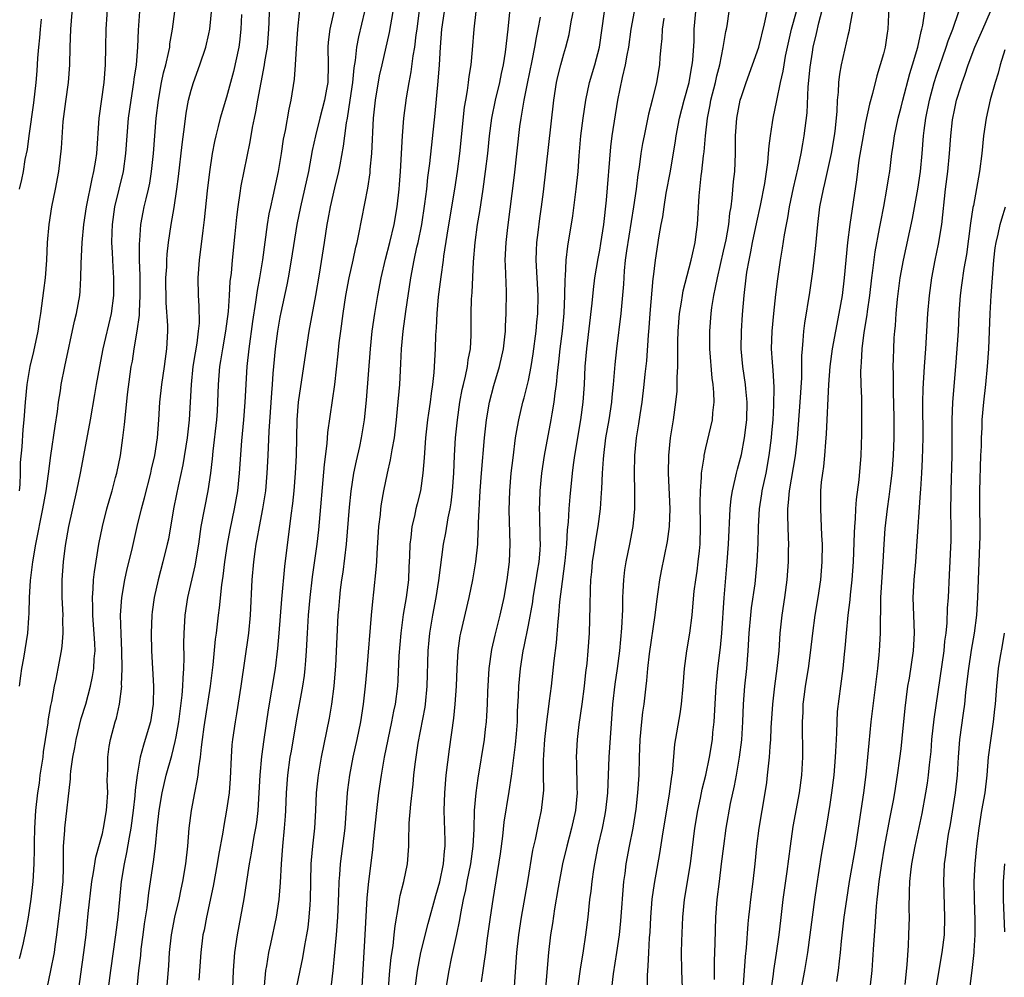
# Model space of a CAD drawing. Units: inches. Extents: x 2514000 to 2517000, y 1557000 to 1560000.
# Drawn here: x 2515122 to 2515233, y 1557308 to 1557416 of the extents above; entities that cross this region are included whole.
import ezdxf

# ---------------------------------------------------------------- set-up
doc = ezdxf.new("R2010")
doc.units = ezdxf.units.IN
doc.header["$MEASUREMENT"] = 0
doc.layers.add('LD25141557_2ft', color=33, linetype='Continuous')

msp = doc.modelspace()

# ---------------------------------------------------------------- linework, layer by layer
at = {"layer": 'LD25141557_2ft'}
for points, elevation in [([(2515153.36, 1557418.64), (2515153, 1557415), (2515152.83, 1557412.83), (2515152.74, 1557411), (2515152.63, 1557409.37), (2515152.24, 1557407), (2515152, 1557406), (2515151.59, 1557403.59), (2515151.39, 1557402.61), (2515151.15, 1557401), (2515150.8, 1557399), (2515150.2, 1557396.2), (2515149.93, 1557395), (2515149.77, 1557394.23), (2515149.58, 1557393), (2515149.03, 1557389.03), (2515148.69, 1557387), (2515148.43, 1557385.57), (2515148.26, 1557384.26), (2515147.92, 1557382.08), (2515147.49, 1557379), (2515147.28, 1557377), (2515147.07, 1557373), (2515146.89, 1557371), (2515146.66, 1557368.66), (2515146.42, 1557365), (2515146.21, 1557363), (2515145.86, 1557361), (2515145.37, 1557358.63), (2515145.06, 1557357), (2515144.77, 1557355), (2515144.59, 1557353.41), (2515144.43, 1557352.43), (2515144.17, 1557349.83), (2515144.05, 1557349), (2515143.81, 1557347), (2515143.71, 1557346.29), (2515143.43, 1557343.43), (2515143.14, 1557341), (2515142.45, 1557336.45), (2515142.26, 1557335), (2515142.13, 1557334.13), (2515142.03, 1557333), (2515141.82, 1557331.82), (2515141.74, 1557331), (2515141.66, 1557330.34), (2515141.37, 1557329), (2515141, 1557327), (2515140.76, 1557325), (2515140.6, 1557323), (2515140.38, 1557321), (2515140.04, 1557319), (2515139.84, 1557318.16), (2515139.6, 1557317), (2515139.14, 1557315), (2515138.76, 1557313), (2515138.54, 1557311), (2515138.46, 1557309.54), (2515138.07, 1557305)], 6924), ([(2515152.89, 1557307), (2515153.28, 1557309), (2515153.59, 1557310.41), (2515153.82, 1557311.82), (2515154.05, 1557313), (2515154.18, 1557313.82), (2515154.31, 1557315), (2515154.4, 1557316.4), (2515154.45, 1557317), (2515154.54, 1557321), (2515154.57, 1557321.43), (2515154.71, 1557323), (2515154.94, 1557325), (2515155.07, 1557327), (2515155.14, 1557329), (2515155.31, 1557330.69), (2515155.34, 1557331), (2515155.69, 1557333), (2515156.58, 1557337.42), (2515156.85, 1557339), (2515157.11, 1557341), (2515157.29, 1557343.29), (2515157.44, 1557346.56), (2515157.58, 1557349), (2515157.63, 1557349.63), (2515157.75, 1557351), (2515157.85, 1557351.85), (2515158, 1557353), (2515158.13, 1557353.87), (2515158.5, 1557357), (2515158.84, 1557361.16), (2515159.02, 1557362.98), (2515159.33, 1557365), (2515159.62, 1557366.38), (2515160, 1557368), (2515160.21, 1557369), (2515160.55, 1557371), (2515160.78, 1557373.22), (2515161.2, 1557379), (2515161.41, 1557381), (2515161.71, 1557383), (2515162.04, 1557385), (2515162.4, 1557387), (2515162.89, 1557389.11), (2515163.39, 1557391), (2515163.88, 1557393), (2515164.23, 1557395), (2515164.45, 1557397), (2515164.49, 1557397.51), (2515164.59, 1557399), (2515164.81, 1557403), (2515164.98, 1557405), (2515165.28, 1557407.28), (2515165.58, 1557409), (2515165.8, 1557410.2), (2515166.02, 1557412.02), (2515166.19, 1557413), (2515166.36, 1557414.36), (2515166.46, 1557415), (2515166.95, 1557419)], 6916), ([(2515121.66, 1557363), (2515121.73, 1557363.73), (2515121.78, 1557365), (2515121.79, 1557366.21), (2515121.96, 1557367.96), (2515122.08, 1557369.92), (2515122.2, 1557371), (2515122.33, 1557373), (2515122.51, 1557375), (2515122.88, 1557377), (2515123.29, 1557378.71), (2515123.77, 1557381), (2515123.92, 1557382.08), (2515124.08, 1557383), (2515124.42, 1557385.58), (2515124.58, 1557387), (2515124.73, 1557389), (2515124.82, 1557391), (2515124.99, 1557393), (2515125.32, 1557395), (2515125.72, 1557397), (2515126.08, 1557399), (2515126.39, 1557401.61), (2515126.6, 1557404.6), (2515126.88, 1557406.88), (2515127.18, 1557409), (2515127.33, 1557411), (2515127.37, 1557413), (2515127.46, 1557415), (2515127.71, 1557418.29)], 6938), ([(2515121.67, 1557341), (2515121.82, 1557342.18), (2515121.94, 1557343), (2515122.16, 1557344.16), (2515122.6, 1557347), (2515122.7, 1557348.7), (2515122.77, 1557349.23), (2515122.8, 1557351), (2515122.92, 1557352.92), (2515123.18, 1557355), (2515123.52, 1557357), (2515124.3, 1557361), (2515124.66, 1557363), (2515124.94, 1557364.94), (2515125.21, 1557367), (2515125.69, 1557370.31), (2515125.95, 1557371.95), (2515126.07, 1557373), (2515126.27, 1557374.27), (2515126.37, 1557375), (2515126.78, 1557377), (2515127.87, 1557382.13), (2515128.08, 1557383), (2515128.45, 1557385), (2515128.5, 1557385.5), (2515128.59, 1557387), (2515128.61, 1557388.61), (2515128.73, 1557391), (2515128.92, 1557393), (2515129.21, 1557395), (2515129.84, 1557398.16), (2515130.05, 1557399), (2515130.27, 1557400.27), (2515130.38, 1557401), (2515130.65, 1557405), (2515131.21, 1557409), (2515131.35, 1557411), (2515131.38, 1557413), (2515131.43, 1557415), (2515131.65, 1557418.35)], 6936), ([(2515128.21, 1557305.79), (2515128.58, 1557308.58), (2515128.93, 1557311), (2515129.17, 1557313), (2515129.41, 1557315.41), (2515129.83, 1557319), (2515130.01, 1557320.01), (2515130.25, 1557321.75), (2515131, 1557324.43), (2515131.13, 1557325), (2515131.47, 1557327), (2515131.51, 1557327.51), (2515131.6, 1557329), (2515131.56, 1557330.44), (2515131.61, 1557331.61), (2515131.61, 1557333), (2515131.77, 1557334.23), (2515131.91, 1557335), (2515132.46, 1557337), (2515132.59, 1557337.41), (2515132.95, 1557339), (2515133.18, 1557341), (2515133.17, 1557341.17), (2515133.24, 1557343), (2515133.2, 1557345), (2515133.11, 1557346.89), (2515133.05, 1557349), (2515133.18, 1557351), (2515133.52, 1557353), (2515133.79, 1557354.21), (2515134.31, 1557356.31), (2515134.93, 1557359), (2515135.42, 1557361), (2515135.76, 1557362.24), (2515136.46, 1557365), (2515136.55, 1557365.45), (2515136.91, 1557367), (2515137.21, 1557369), (2515137.36, 1557371), (2515137.49, 1557373), (2515137.71, 1557375), (2515138.01, 1557377), (2515138.12, 1557377.88), (2515138.28, 1557379), (2515138.37, 1557381), (2515138.37, 1557381.63), (2515138.19, 1557384.19), (2515138.17, 1557387), (2515138.25, 1557388.25), (2515138.27, 1557389), (2515138.32, 1557389.68), (2515138.46, 1557391), (2515138.74, 1557393), (2515139.08, 1557394.92), (2515139.4, 1557397), (2515139.58, 1557398.42), (2515139.99, 1557402.01), (2515140.3, 1557404.3), (2515140.44, 1557405.56), (2515140.71, 1557407), (2515141, 1557408.14), (2515141.26, 1557409), (2515142, 1557411), (2515142.67, 1557413), (2515143, 1557414.49), (2515143.1, 1557415), (2515143.45, 1557418.55)], 6930), ([(2515134.91, 1557307), (2515135.12, 1557309), (2515135.32, 1557310.68), (2515135.39, 1557311.39), (2515135.59, 1557313), (2515135.75, 1557314.25), (2515136.04, 1557316.04), (2515136.25, 1557317.75), (2515136.78, 1557321.22), (2515136.98, 1557323), (2515137.18, 1557325), (2515137.4, 1557327), (2515137.73, 1557329), (2515138.19, 1557331), (2515138.81, 1557333.19), (2515139.22, 1557334.78), (2515139.3, 1557335.3), (2515139.62, 1557337), (2515140.01, 1557340.01), (2515140.08, 1557341), (2515140.1, 1557341.9), (2515140.19, 1557343), (2515140.22, 1557344.22), (2515140.18, 1557345.82), (2515140.21, 1557347), (2515140.31, 1557348.31), (2515140.34, 1557349), (2515140.64, 1557351), (2515141.45, 1557354.55), (2515141.86, 1557357), (2515142.15, 1557359), (2515142.93, 1557363), (2515143.21, 1557365), (2515143.4, 1557366.6), (2515143.47, 1557367.47), (2515143.89, 1557371), (2515143.97, 1557371.97), (2515144.03, 1557373), (2515144.1, 1557375), (2515144.24, 1557377), (2515144.35, 1557377.65), (2515144.56, 1557379), (2515144.93, 1557381), (2515145.21, 1557383.21), (2515145.33, 1557385), (2515145.41, 1557386.59), (2515145.54, 1557387.54), (2515145.67, 1557389), (2515145.98, 1557391.98), (2515146.16, 1557393.84), (2515146.3, 1557395), (2515146.54, 1557396.54), (2515146.65, 1557397.35), (2515147.66, 1557402.34), (2515147.92, 1557403.92), (2515148.14, 1557405), (2515148.3, 1557405.7), (2515148.52, 1557407), (2515149.28, 1557411), (2515149.32, 1557411.32), (2515149.6, 1557413), (2515149.77, 1557415), (2515149.81, 1557415.81), (2515149.86, 1557418.14)], 6926), ([(2515169.74, 1557307), (2515170.08, 1557309), (2515170.35, 1557310.35), (2515170.95, 1557313.05), (2515171.29, 1557314.71), (2515171.39, 1557315.39), (2515171.7, 1557317), (2515171.94, 1557318.06), (2515172.1, 1557319), (2515172.5, 1557321), (2515172.79, 1557323), (2515172.89, 1557324.89), (2515172.94, 1557327), (2515173.11, 1557329), (2515173.34, 1557330.66), (2515174.04, 1557335), (2515174.17, 1557336.17), (2515174.27, 1557337), (2515174.33, 1557337.67), (2515174.39, 1557339), (2515174.42, 1557340.42), (2515174.57, 1557343), (2515174.87, 1557345.13), (2515175.25, 1557346.75), (2515175.84, 1557349), (2515176.28, 1557351), (2515176.62, 1557353), (2515176.87, 1557355), (2515176.96, 1557357.04), (2515176.85, 1557360.85), (2515176.91, 1557363), (2515177.08, 1557365), (2515177.27, 1557366.73), (2515177.56, 1557369), (2515177.76, 1557370.24), (2515177.92, 1557371), (2515178.39, 1557373), (2515178.52, 1557373.48), (2515179, 1557375.46), (2515179.3, 1557377), (2515179.55, 1557378.45), (2515179.89, 1557381), (2515179.97, 1557382.03), (2515180.07, 1557383), (2515180.09, 1557385), (2515179.88, 1557389), (2515179.92, 1557390.08), (2515179.97, 1557391), (2515180.12, 1557392.12), (2515180.3, 1557393.7), (2515180.49, 1557395), (2515180.71, 1557396.71), (2515181.87, 1557407), (2515182.18, 1557409), (2515182.33, 1557409.67), (2515182.66, 1557411), (2515183, 1557412.25), (2515183.23, 1557413), (2515183.59, 1557414.41), (2515183.83, 1557415.83), (2515184.22, 1557417.78)], 6906), ([(2515199.96, 1557307.96), (2515199.97, 1557310.03), (2515200.06, 1557312.06), (2515200.14, 1557315), (2515200.28, 1557317), (2515200.52, 1557319), (2515200.78, 1557321), (2515201.01, 1557323), (2515201.28, 1557325), (2515201.79, 1557327.79), (2515202.23, 1557329.77), (2515202.45, 1557331), (2515202.8, 1557333), (2515203.04, 1557334.96), (2515203.16, 1557337), (2515203.24, 1557339), (2515203.4, 1557341), (2515203.61, 1557343), (2515203.77, 1557345), (2515203.89, 1557347), (2515204.07, 1557349), (2515204.16, 1557349.84), (2515204.54, 1557352.54), (2515204.78, 1557355), (2515204.89, 1557357.11), (2515204.93, 1557359), (2515205.05, 1557361), (2515205.31, 1557362.69), (2515205.35, 1557363), (2515205.78, 1557365), (2515206.15, 1557367), (2515206.4, 1557369), (2515206.45, 1557369.55), (2515206.57, 1557371), (2515206.67, 1557372.67), (2515206.7, 1557374.7), (2515206.59, 1557376.59), (2515206.54, 1557377), (2515206.5, 1557377.5), (2515206.41, 1557379), (2515206.46, 1557381), (2515206.64, 1557383), (2515206.87, 1557385.13), (2515207.1, 1557386.9), (2515207.4, 1557389), (2515207.64, 1557390.36), (2515207.85, 1557391.85), (2515208.07, 1557393), (2515208.24, 1557393.76), (2515208.43, 1557395), (2515208.86, 1557397.14), (2515209.39, 1557399.39), (2515209.73, 1557401), (2515209.91, 1557402.09), (2515210.09, 1557403), (2515210.4, 1557405.6), (2515210.52, 1557408.52), (2515210.74, 1557410.74), (2515211, 1557412.42), (2515211.1, 1557413), (2515211.47, 1557414.53), (2515211.74, 1557415.74), (2515212.27, 1557417.73)], 6890), ([(2515215.74, 1557418.26), (2515215.19, 1557415.19), (2515215.14, 1557414.86), (2515215, 1557414.31), (2515214.23, 1557411), (2515214.05, 1557409.95), (2515213.94, 1557409), (2515213.9, 1557407.9), (2515213.8, 1557407), (2515213.75, 1557405.75), (2515213.52, 1557403.52), (2515213.45, 1557403), (2515213.12, 1557401), (2515212.37, 1557397.63), (2515212.21, 1557397), (2515211.82, 1557395), (2515211.57, 1557393), (2515211.35, 1557390.65), (2515211.17, 1557389), (2515211, 1557387.72), (2515210.66, 1557385.34), (2515210.11, 1557381.89), (2515210, 1557381), (2515209.94, 1557379.94), (2515209.84, 1557379), (2515209.78, 1557378.22), (2515209.76, 1557375.76), (2515209.58, 1557373), (2515209.28, 1557369), (2515209.05, 1557366.95), (2515208.38, 1557363), (2515208.29, 1557361.71), (2515208.2, 1557361), (2515208.19, 1557360.19), (2515208.29, 1557357.71), (2515208.31, 1557357), (2515208.29, 1557356.29), (2515208.29, 1557355), (2515208.14, 1557353), (2515207.86, 1557351), (2515207.56, 1557349), (2515207.35, 1557347), (2515207.21, 1557345), (2515207.01, 1557343.01), (2515206.72, 1557341), (2515206.49, 1557339), (2515206.33, 1557336.33), (2515206.28, 1557335), (2515206.2, 1557334.2), (2515206.14, 1557333), (2515206.01, 1557332.01), (2515205.92, 1557331), (2515205.82, 1557330.18), (2515205.64, 1557329), (2515204.97, 1557325), (2515204.72, 1557323), (2515204.53, 1557321), (2515204.29, 1557319), (2515204.03, 1557317), (2515203.93, 1557315.93), (2515203.82, 1557315), (2515203.74, 1557314.26), (2515203.55, 1557311.55), (2515203.44, 1557310.56), (2515203.15, 1557306.85)], 6888), ([(2515219.64, 1557418.36), (2515219.51, 1557415), (2515219.43, 1557414.57), (2515219.2, 1557413), (2515219, 1557412.22), (2515218.65, 1557411), (2515218.25, 1557409.75), (2515217.77, 1557407.77), (2515217.42, 1557406.58), (2515217, 1557404.52), (2515216.72, 1557403), (2515216.25, 1557400.25), (2515216.08, 1557399), (2515215.97, 1557398.03), (2515215.22, 1557393), (2515214.96, 1557391), (2515214.6, 1557387), (2515214.35, 1557385), (2515213.99, 1557383), (2515213.59, 1557381), (2515213.24, 1557379), (2515212.98, 1557377.02), (2515212.83, 1557375), (2515212.57, 1557369.43), (2515212.48, 1557368.48), (2515212.37, 1557367), (2515212.25, 1557365.75), (2515212.13, 1557365), (2515212, 1557364), (2515211.93, 1557363), (2515211.9, 1557361), (2515211.97, 1557359.97), (2515212.03, 1557357.97), (2515212.09, 1557357), (2515212.07, 1557355), (2515211.9, 1557353), (2515211.61, 1557351), (2515211.29, 1557349), (2515211.01, 1557347), (2515210.75, 1557344.75), (2515210.51, 1557343), (2515210.19, 1557341), (2515210.06, 1557340.06), (2515209.94, 1557339), (2515209.91, 1557338.09), (2515209.85, 1557337), (2515209.87, 1557333), (2515209.77, 1557331), (2515209.51, 1557329), (2515208.81, 1557325.19), (2515208.48, 1557323), (2515208.13, 1557320.13), (2515207.69, 1557317), (2515207.4, 1557314.6), (2515207.23, 1557313), (2515206.93, 1557310.93), (2515206.61, 1557309), (2515206.57, 1557308.57), (2515206.34, 1557307)], 6886), ([(2515121.66, 1557310.34), (2515121.84, 1557311), (2515122.1, 1557312.1), (2515122.42, 1557313.58), (2515122.68, 1557315), (2515122.99, 1557317.01), (2515123.21, 1557319), (2515123.32, 1557321), (2515123.36, 1557322.64), (2515123.35, 1557323.35), (2515123.4, 1557325), (2515123.52, 1557327), (2515123.73, 1557329), (2515123.9, 1557330.1), (2515124.01, 1557331), (2515124.32, 1557333), (2515124.38, 1557333.62), (2515124.61, 1557335), (2515124.88, 1557336.88), (2515124.9, 1557337.1), (2515125.18, 1557338.82), (2515125.29, 1557339.29), (2515125.61, 1557341), (2515125.79, 1557341.79), (2515126.04, 1557343), (2515126.41, 1557345), (2515126.47, 1557345.53), (2515126.58, 1557347), (2515126.56, 1557348.56), (2515126.57, 1557349), (2515126.48, 1557351), (2515126.47, 1557353), (2515126.61, 1557355), (2515126.85, 1557356.85), (2515127.23, 1557359), (2515128.13, 1557363), (2515128.53, 1557365), (2515128.9, 1557367), (2515129.67, 1557371), (2515130.15, 1557373.85), (2515130.33, 1557375), (2515130.7, 1557377), (2515131.11, 1557379), (2515132.02, 1557383), (2515132.29, 1557385), (2515132.3, 1557385.7), (2515132.29, 1557387), (2515132.21, 1557388.21), (2515132.15, 1557389.85), (2515132.08, 1557391), (2515132.1, 1557392.1), (2515132.13, 1557393), (2515132.4, 1557395), (2515133.37, 1557399), (2515133.65, 1557401), (2515133.78, 1557403), (2515133.94, 1557405), (2515134.24, 1557407), (2515134.56, 1557409), (2515134.6, 1557409.4), (2515134.83, 1557411), (2515135, 1557413), (2515135.09, 1557414.91), (2515135.21, 1557417)], 6934), ([(2515124.78, 1557307), (2515125.2, 1557309), (2515125.6, 1557311), (2515125.68, 1557311.68), (2515125.89, 1557313), (2515126.37, 1557317), (2515126.57, 1557319), (2515126.63, 1557320.63), (2515126.62, 1557321.38), (2515126.64, 1557323), (2515126.76, 1557324.76), (2515126.77, 1557325), (2515127.41, 1557330.59), (2515127.41, 1557331), (2515127.44, 1557331.44), (2515127.66, 1557333), (2515127.9, 1557334.1), (2515128.04, 1557335), (2515128.63, 1557337.37), (2515129.14, 1557339), (2515129.67, 1557341), (2515129.9, 1557342.1), (2515130.04, 1557343), (2515130.08, 1557344.08), (2515130.18, 1557345), (2515130.17, 1557345.83), (2515129.94, 1557349), (2515129.93, 1557349.93), (2515129.89, 1557351), (2515129.98, 1557351.98), (2515130.02, 1557353), (2515130.11, 1557353.89), (2515130.61, 1557357), (2515131, 1557359), (2515131.52, 1557361), (2515131.84, 1557362.16), (2515132.1, 1557363), (2515132.5, 1557364.5), (2515132.62, 1557365), (2515133.03, 1557367), (2515133.32, 1557369), (2515133.51, 1557370.49), (2515133.59, 1557371.59), (2515133.85, 1557373.85), (2515134.14, 1557376.14), (2515134.26, 1557377), (2515134.38, 1557377.62), (2515134.59, 1557379), (2515134.94, 1557381), (2515135.19, 1557382.81), (2515135.18, 1557383.18), (2515135.27, 1557385), (2515135.26, 1557387.26), (2515135.2, 1557389), (2515135.18, 1557390.82), (2515135.22, 1557391.22), (2515135.33, 1557393), (2515135.59, 1557394.41), (2515135.71, 1557395), (2515135.92, 1557395.92), (2515136.19, 1557397), (2515136.34, 1557397.66), (2515136.55, 1557399), (2515136.76, 1557401), (2515136.9, 1557403), (2515137.06, 1557405), (2515137.32, 1557407), (2515137.68, 1557409), (2515137.9, 1557410.1), (2515138.14, 1557411), (2515138.5, 1557412.5), (2515138.59, 1557413), (2515138.62, 1557413.38), (2515138.89, 1557415), (2515139.15, 1557417)], 6932), ([(2515146.66, 1557416.66), (2515146.62, 1557415), (2515146.46, 1557413.54), (2515146.38, 1557413), (2515145.77, 1557410.23), (2515145, 1557407.37), (2515144.27, 1557405), (2515144.05, 1557404.05), (2515143.78, 1557403), (2515143.64, 1557402.36), (2515143.39, 1557401), (2515143.07, 1557398.93), (2515142.82, 1557396.82), (2515142.48, 1557393.52), (2515142.32, 1557392.32), (2515141.92, 1557389), (2515141.77, 1557387), (2515141.79, 1557385), (2515141.88, 1557383.87), (2515141.89, 1557381.89), (2515141.81, 1557381), (2515141.65, 1557379.65), (2515141.45, 1557378.55), (2515141.21, 1557377), (2515140.99, 1557375), (2515140.78, 1557371), (2515140.57, 1557369), (2515140.07, 1557365.93), (2515139.55, 1557363.55), (2515139.37, 1557362.63), (2515139.02, 1557361), (2515138.44, 1557357.56), (2515138.32, 1557357), (2515137.83, 1557355), (2515137.28, 1557353), (2515136.84, 1557351), (2515136.63, 1557349.37), (2515136.59, 1557349), (2515136.5, 1557347), (2515136.54, 1557345), (2515136.77, 1557341), (2515136.74, 1557339), (2515136.42, 1557337), (2515135.84, 1557335), (2515135.62, 1557334.38), (2515135.26, 1557333), (2515134.91, 1557331), (2515134.7, 1557329.3), (2515134.67, 1557328.67), (2515134.49, 1557327), (2515134.22, 1557325), (2515134.01, 1557324.01), (2515133.73, 1557322.27), (2515133.44, 1557321), (2515133.11, 1557319), (2515132.92, 1557317), (2515132.74, 1557315), (2515132.5, 1557313), (2515131.9, 1557309), (2515131.66, 1557307)], 6928), ([(2515157.07, 1557417), (2515156.64, 1557415), (2515156.46, 1557413.54), (2515156.42, 1557413), (2515156.44, 1557411), (2515156.39, 1557409), (2515156.27, 1557408.27), (2515156.03, 1557407), (2515155.5, 1557405), (2515155, 1557403), (2515154.65, 1557401.35), (2515154.21, 1557399), (2515153.77, 1557397), (2515153.31, 1557395), (2515152.92, 1557393), (2515152.29, 1557389), (2515151.94, 1557387), (2515151.79, 1557386.21), (2515151.1, 1557383.1), (2515151, 1557382.57), (2515150.74, 1557381), (2515150.47, 1557379), (2515150.27, 1557377), (2515150.22, 1557376.22), (2515150.12, 1557375), (2515150.06, 1557374.06), (2515149.9, 1557371.89), (2515149.75, 1557369.75), (2515149.65, 1557367), (2515149.55, 1557365), (2515149.37, 1557363), (2515149.06, 1557361), (2515148.67, 1557359), (2515148.42, 1557357.58), (2515148.3, 1557357), (2515148.17, 1557356.17), (2515148.02, 1557355), (2515147.86, 1557353), (2515147.66, 1557349), (2515147.46, 1557347), (2515146.61, 1557341), (2515146.12, 1557337.88), (2515145.96, 1557337), (2515145.66, 1557335), (2515145.6, 1557334.4), (2515145.5, 1557333), (2515145.4, 1557330.6), (2515145.27, 1557329), (2515145, 1557327.05), (2515144.67, 1557325.33), (2515144.56, 1557324.56), (2515144.07, 1557321.93), (2515143.94, 1557321), (2515143.5, 1557318.5), (2515142.72, 1557315), (2515142.46, 1557313.54), (2515142.34, 1557313), (2515142.09, 1557311), (2515141.88, 1557307.88)], 6922), ([(2515160.54, 1557417), (2515159.85, 1557414.15), (2515159.63, 1557413), (2515159.47, 1557411.47), (2515159.33, 1557410.67), (2515159.19, 1557409), (2515158.9, 1557407), (2515158.57, 1557405), (2515158.46, 1557404.46), (2515158.27, 1557403), (2515158.15, 1557401.85), (2515157.74, 1557399.74), (2515157.61, 1557399), (2515157.15, 1557397.15), (2515156.65, 1557395), (2515156.41, 1557393.59), (2515156.3, 1557393), (2515156, 1557391), (2515155.42, 1557387.42), (2515155, 1557385), (2515154.25, 1557381), (2515153.95, 1557379), (2515153.68, 1557377), (2515153.07, 1557373), (2515152.9, 1557371), (2515152.83, 1557367), (2515152.72, 1557365), (2515152.56, 1557363), (2515152.42, 1557361.58), (2515152.22, 1557360.22), (2515151.52, 1557354.48), (2515151.18, 1557350.82), (2515150.9, 1557347), (2515150.74, 1557345.26), (2515150.46, 1557343), (2515149.67, 1557338.33), (2515149.18, 1557335), (2515148.92, 1557333.08), (2515148.73, 1557331), (2515148.5, 1557327), (2515148.35, 1557325.65), (2515148.26, 1557325), (2515148.07, 1557324.07), (2515147.78, 1557322.22), (2515147.53, 1557321), (2515146.93, 1557317.07), (2515146.18, 1557313), (2515145.89, 1557311), (2515145.73, 1557309), (2515145.66, 1557307)], 6920), ([(2515149.27, 1557307.27), (2515149.42, 1557309), (2515149.52, 1557309.52), (2515149.75, 1557311), (2515149.98, 1557311.98), (2515150.63, 1557315), (2515150.94, 1557317), (2515151.09, 1557318.91), (2515151.17, 1557321), (2515151.33, 1557323), (2515151.54, 1557325), (2515151.64, 1557326.36), (2515151.67, 1557327), (2515151.75, 1557329), (2515151.9, 1557331), (2515152.18, 1557333), (2515152.3, 1557333.7), (2515152.89, 1557337.11), (2515153.59, 1557341), (2515153.77, 1557342.23), (2515153.85, 1557343), (2515153.91, 1557343.91), (2515154.01, 1557345), (2515154.11, 1557347), (2515154.23, 1557349), (2515154.41, 1557351), (2515154.69, 1557353.31), (2515155.2, 1557357), (2515155.38, 1557358.62), (2515156.02, 1557365.98), (2515156.33, 1557368.33), (2515156.41, 1557369.59), (2515157.19, 1557375), (2515157.57, 1557378.43), (2515157.7, 1557379.7), (2515157.86, 1557381), (2515158.14, 1557383), (2515158.45, 1557385), (2515158.82, 1557387), (2515159.26, 1557389), (2515159.55, 1557390.45), (2515159.7, 1557391), (2515159.91, 1557391.91), (2515160.9, 1557397.1), (2515161.17, 1557398.83), (2515161.19, 1557399.19), (2515161.37, 1557401), (2515161.56, 1557405), (2515161.77, 1557407), (2515162.24, 1557409.76), (2515162.51, 1557411), (2515163.36, 1557414.64), (2515163.77, 1557417)], 6918), ([(2515156.58, 1557305.42), (2515157.01, 1557309), (2515157.21, 1557311), (2515157.39, 1557313), (2515157.53, 1557315), (2515157.66, 1557317.66), (2515157.69, 1557319), (2515157.76, 1557319.76), (2515157.84, 1557321), (2515158.34, 1557325), (2515158.63, 1557329), (2515158.67, 1557329.33), (2515158.88, 1557331), (2515159.27, 1557333), (2515159.7, 1557335), (2515160.11, 1557337), (2515160.42, 1557339), (2515160.65, 1557341), (2515160.83, 1557343), (2515161.31, 1557349), (2515161.46, 1557350.54), (2515161.59, 1557351.59), (2515161.86, 1557354.14), (2515161.92, 1557355), (2515161.95, 1557355.95), (2515162.17, 1557359), (2515162.33, 1557360.33), (2515162.39, 1557361), (2515162.46, 1557361.54), (2515162.71, 1557363), (2515163.12, 1557365), (2515163.48, 1557366.52), (2515163.65, 1557367.65), (2515163.9, 1557369), (2515164.14, 1557371), (2515164.26, 1557372.26), (2515164.5, 1557375), (2515164.64, 1557377.36), (2515164.71, 1557379), (2515164.9, 1557381), (2515165.21, 1557383.21), (2515165.76, 1557387), (2515166.14, 1557389), (2515166.45, 1557390.45), (2515166.58, 1557391), (2515166.99, 1557393), (2515167.35, 1557395.35), (2515167.55, 1557397), (2515167.68, 1557398.32), (2515167.9, 1557399.9), (2515168.49, 1557405.51), (2515168.85, 1557409.15), (2515168.98, 1557411), (2515169.1, 1557413), (2515169.26, 1557415), (2515169.55, 1557417)], 6914), ([(2515173.08, 1557417), (2515172.86, 1557415), (2515172.68, 1557412.68), (2515172.52, 1557411), (2515172.3, 1557409.7), (2515172.23, 1557409), (2515172.12, 1557408.12), (2515171.91, 1557407), (2515171.78, 1557406.22), (2515171.23, 1557401), (2515170.96, 1557399), (2515170.66, 1557397), (2515170.34, 1557395), (2515169.81, 1557391.81), (2515169.45, 1557389.45), (2515169.39, 1557389), (2515169.12, 1557387.12), (2515168.85, 1557384.85), (2515168.68, 1557383), (2515168.61, 1557381.39), (2515168.57, 1557381), (2515168.54, 1557380.54), (2515168.5, 1557379), (2515168.36, 1557376.36), (2515168.21, 1557375), (2515168.04, 1557373.96), (2515167.93, 1557373), (2515167.76, 1557371.76), (2515167.64, 1557371), (2515167.41, 1557369), (2515167.28, 1557367.28), (2515167.26, 1557366.74), (2515167.12, 1557365), (2515166.83, 1557363), (2515166.46, 1557361.54), (2515166.33, 1557361), (2515166.17, 1557360.17), (2515165.87, 1557359), (2515165.76, 1557357.76), (2515165.65, 1557357), (2515165.62, 1557355.62), (2515165.55, 1557354.45), (2515165.48, 1557353), (2515165.23, 1557351), (2515164.91, 1557349.09), (2515164.62, 1557347), (2515164.42, 1557344.42), (2515164.31, 1557341.69), (2515164.25, 1557341), (2515163.99, 1557339), (2515163.81, 1557338.19), (2515163.59, 1557337), (2515163.15, 1557335), (2515162.75, 1557333), (2515162.4, 1557331), (2515162.12, 1557329), (2515161.88, 1557327), (2515161.53, 1557323.53), (2515161.45, 1557322.56), (2515160.97, 1557319), (2515160.81, 1557317.19), (2515160.59, 1557313), (2515160.17, 1557305.83)], 6912), ([(2515163.23, 1557307), (2515163.4, 1557309), (2515163.55, 1557310.45), (2515163.77, 1557311.77), (2515163.89, 1557313), (2515163.98, 1557314.02), (2515164.42, 1557316.42), (2515164.49, 1557317), (2515164.56, 1557317.44), (2515164.96, 1557319), (2515165.39, 1557321), (2515165.55, 1557323), (2515165.54, 1557323.54), (2515165.58, 1557325.58), (2515165.74, 1557327.74), (2515166.01, 1557329.99), (2515166.1, 1557331), (2515166.24, 1557332.24), (2515166.35, 1557333), (2515166.59, 1557334.59), (2515167.36, 1557338.64), (2515167.41, 1557339), (2515167.6, 1557341), (2515167.7, 1557345), (2515167.81, 1557346.19), (2515167.9, 1557347), (2515168.23, 1557349), (2515168.61, 1557351), (2515168.92, 1557352.92), (2515169.45, 1557357), (2515169.71, 1557358.29), (2515169.97, 1557359.97), (2515170.2, 1557361), (2515170.32, 1557361.68), (2515170.47, 1557363), (2515170.6, 1557365), (2515170.68, 1557367), (2515170.79, 1557369), (2515171, 1557371), (2515171.29, 1557373), (2515171.56, 1557374.44), (2515171.69, 1557375), (2515171.93, 1557375.93), (2515172.14, 1557377), (2515172.23, 1557377.77), (2515172.47, 1557379), (2515172.54, 1557380.54), (2515172.56, 1557383), (2515172.6, 1557384.6), (2515172.66, 1557385.34), (2515172.8, 1557388.8), (2515172.99, 1557391), (2515173.28, 1557393), (2515173.53, 1557394.47), (2515173.9, 1557397), (2515174.18, 1557399), (2515174.42, 1557401), (2515174.62, 1557403), (2515174.88, 1557405), (2515175.28, 1557407), (2515175.77, 1557409), (2515175.97, 1557410.03), (2515176.2, 1557411), (2515176.44, 1557412.44), (2515176.74, 1557415), (2515176.93, 1557416.93)], 6910), ([(2515166.24, 1557307), (2515166.5, 1557309), (2515166.89, 1557311), (2515167.72, 1557314.28), (2515168.57, 1557317.43), (2515169.03, 1557318.97), (2515169.45, 1557321), (2515169.56, 1557322.44), (2515169.64, 1557323), (2515169.64, 1557323.64), (2515169.53, 1557327), (2515169.58, 1557329), (2515169.74, 1557331), (2515170.1, 1557333.9), (2515170.59, 1557337.41), (2515170.76, 1557339), (2515170.89, 1557341), (2515170.96, 1557343), (2515171.08, 1557345), (2515171.33, 1557346.67), (2515171.39, 1557347), (2515172.32, 1557351), (2515172.75, 1557353), (2515173.09, 1557355), (2515173.3, 1557357), (2515173.3, 1557357.3), (2515173.4, 1557359), (2515173.4, 1557359.4), (2515173.58, 1557363), (2515173.72, 1557365), (2515174.06, 1557369), (2515174.28, 1557371), (2515174.62, 1557373), (2515175.11, 1557374.89), (2515175.76, 1557377), (2515176.19, 1557379), (2515176.35, 1557380.35), (2515176.41, 1557381), (2515176.42, 1557381.58), (2515176.51, 1557383), (2515176.53, 1557385.47), (2515176.41, 1557388.41), (2515176.4, 1557389), (2515176.49, 1557391), (2515176.68, 1557392.68), (2515177.42, 1557398.58), (2515178.05, 1557404.05), (2515178.18, 1557405), (2515178.32, 1557405.68), (2515178.53, 1557407), (2515178.89, 1557408.89), (2515179.44, 1557411.44), (2515179.74, 1557413), (2515179.91, 1557414.09), (2515180.1, 1557415), (2515180.35, 1557416.35)], 6908), ([(2515173.71, 1557307.71), (2515173.92, 1557309), (2515174.04, 1557310.04), (2515174.19, 1557311), (2515174.36, 1557312.36), (2515174.74, 1557315), (2515175.04, 1557317), (2515175.86, 1557322.14), (2515176.13, 1557324.13), (2515176.29, 1557325.71), (2515176.85, 1557329.15), (2515177.11, 1557330.89), (2515177.13, 1557331.13), (2515177.55, 1557334.45), (2515177.66, 1557335.66), (2515177.76, 1557337), (2515177.79, 1557338.21), (2515177.89, 1557339.89), (2515177.91, 1557341), (2515178.1, 1557343), (2515178.41, 1557345), (2515178.53, 1557345.47), (2515179, 1557347.89), (2515179.49, 1557350.51), (2515179.55, 1557351), (2515179.89, 1557353), (2515180.03, 1557353.97), (2515180.21, 1557355), (2515180.32, 1557356.32), (2515180.36, 1557357), (2515180.34, 1557357.66), (2515180.3, 1557360.3), (2515180.27, 1557361), (2515180.29, 1557361.71), (2515180.34, 1557363), (2515180.53, 1557365), (2515180.82, 1557367), (2515181.58, 1557371), (2515181.68, 1557371.68), (2515181.92, 1557373), (2515182.02, 1557374.02), (2515182.17, 1557375), (2515182.28, 1557376.28), (2515182.45, 1557377.55), (2515182.6, 1557379), (2515182.84, 1557381), (2515183.04, 1557383.04), (2515183.12, 1557385), (2515183.14, 1557386.86), (2515183.17, 1557387.17), (2515183.25, 1557389), (2515183.43, 1557390.57), (2515184.01, 1557393.99), (2515184.39, 1557397), (2515184.6, 1557399), (2515184.74, 1557400.74), (2515184.93, 1557403), (2515185.16, 1557405), (2515185.46, 1557407), (2515185.89, 1557409), (2515186.49, 1557411), (2515187.01, 1557413), (2515187.57, 1557417)], 6904), ([(2515190.93, 1557417), (2515190.56, 1557415), (2515190.28, 1557413), (2515190.09, 1557412.09), (2515189.92, 1557411), (2515189.57, 1557409.57), (2515189.06, 1557407), (2515188.41, 1557403), (2515188.25, 1557401.75), (2515187.76, 1557395.76), (2515187.46, 1557393), (2515187.13, 1557390.87), (2515187, 1557390.13), (2515186.81, 1557389.19), (2515186.47, 1557387), (2515186.3, 1557385.7), (2515186.15, 1557384.15), (2515185.54, 1557379), (2515185.38, 1557377), (2515185.28, 1557375), (2515185.14, 1557373), (2515184.88, 1557371), (2515184.19, 1557367), (2515184.06, 1557365.94), (2515183.92, 1557365), (2515183.67, 1557362.33), (2515183.57, 1557361), (2515183.49, 1557359.49), (2515183.39, 1557358.61), (2515183.31, 1557357), (2515183.12, 1557355.12), (2515182.8, 1557352.8), (2515182.52, 1557350.52), (2515182.4, 1557349), (2515182.31, 1557348.31), (2515182.12, 1557345.88), (2515181.86, 1557343.86), (2515181.56, 1557341), (2515181.36, 1557339.36), (2515181.26, 1557338.74), (2515181.04, 1557337), (2515180.83, 1557335), (2515180.72, 1557333.28), (2515180.67, 1557332.67), (2515180.67, 1557331), (2515180.69, 1557329.31), (2515180.46, 1557327), (2515180.19, 1557325.81), (2515179.76, 1557323.76), (2515179.46, 1557322.54), (2515178.89, 1557319), (2515178.2, 1557315), (2515177.89, 1557313), (2515177.67, 1557311), (2515177.38, 1557306.62)], 6902), ([(2515184.37, 1557305.63), (2515184.88, 1557309.12), (2515185.21, 1557311.21), (2515185.48, 1557313), (2515185.72, 1557315), (2515185.94, 1557317), (2515186.07, 1557317.93), (2515186.18, 1557319), (2515186.37, 1557320.37), (2515186.48, 1557321), (2515186.58, 1557321.42), (2515186.88, 1557323), (2515187.34, 1557325), (2515187.62, 1557326.38), (2515187.73, 1557327), (2515187.95, 1557329), (2515188.1, 1557333), (2515188.53, 1557339), (2515188.77, 1557341.23), (2515189.04, 1557343), (2515189.32, 1557345), (2515189.55, 1557347.55), (2515189.63, 1557349.63), (2515189.64, 1557351), (2515189.69, 1557351.69), (2515189.74, 1557353), (2515189.87, 1557354.13), (2515190.01, 1557355), (2515190.43, 1557357), (2515190.81, 1557359), (2515191.01, 1557361), (2515191.01, 1557362.99), (2515190.95, 1557364.95), (2515190.98, 1557367), (2515191.18, 1557369), (2515191.44, 1557370.56), (2515191.59, 1557371.59), (2515191.82, 1557373), (2515192.06, 1557375), (2515192.17, 1557376.17), (2515192.33, 1557377.67), (2515192.54, 1557380.54), (2515192.62, 1557381.38), (2515192.73, 1557383), (2515193.08, 1557386.92), (2515193.11, 1557387.11), (2515193.33, 1557389), (2515193.75, 1557391.75), (2515193.97, 1557393), (2515194.14, 1557393.86), (2515194.29, 1557395), (2515194.54, 1557396.54), (2515195, 1557399.03), (2515195.56, 1557402.44), (2515195.64, 1557403), (2515196.03, 1557405), (2515196.55, 1557407), (2515197.1, 1557409), (2515197.38, 1557410.62), (2515197.46, 1557411), (2515197.52, 1557411.53), (2515197.67, 1557413.67), (2515197.7, 1557415), (2515197.86, 1557417)], 6898), ([(2515188.4, 1557307), (2515188.61, 1557308.61), (2515188.98, 1557311), (2515189.26, 1557313), (2515189.42, 1557314.58), (2515189.77, 1557319), (2515189.9, 1557319.9), (2515190.02, 1557321), (2515190.39, 1557323), (2515190.79, 1557325), (2515191.14, 1557327.14), (2515191.35, 1557329), (2515191.47, 1557331), (2515191.51, 1557333), (2515191.59, 1557335), (2515191.77, 1557337), (2515191.9, 1557338.1), (2515192.03, 1557339), (2515192.26, 1557341), (2515192.35, 1557341.65), (2515192.46, 1557343), (2515192.66, 1557344.66), (2515193.29, 1557349), (2515193.46, 1557350.54), (2515193.63, 1557351.63), (2515193.82, 1557353), (2515194.01, 1557353.99), (2515194.69, 1557357.31), (2515194.9, 1557359), (2515194.96, 1557361), (2515194.78, 1557365), (2515194.81, 1557367), (2515195.01, 1557369), (2515195.34, 1557371), (2515195.63, 1557373), (2515195.75, 1557374.25), (2515195.78, 1557375), (2515195.77, 1557375.77), (2515195.83, 1557377), (2515195.86, 1557378.14), (2515195.85, 1557379), (2515195.85, 1557379.85), (2515195.89, 1557381), (2515196.04, 1557383), (2515196.25, 1557384.25), (2515196.36, 1557385), (2515196.46, 1557385.54), (2515197.36, 1557389), (2515197.47, 1557389.47), (2515197.78, 1557391), (2515197.92, 1557391.92), (2515198.04, 1557393), (2515198.26, 1557396.26), (2515198.48, 1557398.48), (2515198.56, 1557399), (2515198.74, 1557400.74), (2515198.81, 1557401.19), (2515198.95, 1557403), (2515199.17, 1557405), (2515199.49, 1557406.51), (2515199.57, 1557407), (2515200.09, 1557409), (2515200.25, 1557409.75), (2515200.56, 1557411), (2515200.94, 1557412.94), (2515201.26, 1557414.74), (2515201.33, 1557415), (2515201.4, 1557415.4), (2515201.64, 1557417)], 6896), ([(2515192.47, 1557305.53), (2515192.43, 1557308.43), (2515192.46, 1557309), (2515192.51, 1557309.49), (2515192.56, 1557311), (2515192.65, 1557312.65), (2515192.71, 1557313.29), (2515192.8, 1557315), (2515192.96, 1557317.04), (2515193.2, 1557318.8), (2515193.83, 1557322.17), (2515194.11, 1557324.11), (2515194.9, 1557328.9), (2515195.16, 1557330.84), (2515195.23, 1557331.23), (2515195.52, 1557334.48), (2515196.1, 1557337.9), (2515196.25, 1557339), (2515196.43, 1557341), (2515196.58, 1557343), (2515196.86, 1557345), (2515197.21, 1557347), (2515197.45, 1557349), (2515197.48, 1557349.48), (2515197.7, 1557351.7), (2515197.88, 1557353), (2515198.03, 1557353.97), (2515198.15, 1557355), (2515198.27, 1557356.27), (2515198.35, 1557357), (2515198.41, 1557359), (2515198.35, 1557361.65), (2515198.38, 1557363), (2515198.51, 1557364.51), (2515198.52, 1557365), (2515198.8, 1557366.8), (2515198.81, 1557367), (2515199, 1557367.85), (2515199.75, 1557371), (2515199.8, 1557371.8), (2515199.94, 1557373), (2515199.9, 1557374.1), (2515199.81, 1557375), (2515199.7, 1557375.7), (2515199.44, 1557379), (2515199.43, 1557381), (2515199.59, 1557383), (2515199.67, 1557383.67), (2515199.89, 1557385), (2515200.1, 1557385.9), (2515200.3, 1557387), (2515201, 1557390.01), (2515201.27, 1557391.27), (2515201.57, 1557393), (2515201.71, 1557394.29), (2515201.84, 1557395), (2515201.98, 1557395.98), (2515202.13, 1557397.87), (2515202.26, 1557399), (2515202.34, 1557401), (2515202.35, 1557403), (2515202.48, 1557405), (2515202.87, 1557407), (2515203, 1557407.44), (2515203.53, 1557409), (2515204.26, 1557411), (2515204.95, 1557413), (2515205.61, 1557415.61), (2515205.9, 1557417)], 6894), ([(2515196.37, 1557307), (2515196.29, 1557309), (2515196.27, 1557311), (2515196.29, 1557312.29), (2515196.41, 1557315), (2515196.61, 1557317), (2515197.26, 1557321), (2515197.75, 1557325), (2515198.08, 1557327), (2515198.4, 1557328.4), (2515198.6, 1557329.4), (2515199, 1557331), (2515199.42, 1557333), (2515199.74, 1557335), (2515199.8, 1557335.8), (2515199.93, 1557337), (2515200.15, 1557341), (2515200.22, 1557341.78), (2515200.34, 1557343), (2515200.63, 1557345.37), (2515200.79, 1557347), (2515201.05, 1557350.95), (2515201.4, 1557355), (2515201.54, 1557357), (2515201.72, 1557361), (2515201.84, 1557362.16), (2515201.99, 1557363), (2515202.31, 1557364.31), (2515202.45, 1557365), (2515202.55, 1557365.45), (2515203, 1557367.1), (2515203.36, 1557369), (2515203.55, 1557370.45), (2515203.6, 1557371), (2515203.66, 1557373), (2515203.49, 1557374.51), (2515203.46, 1557375), (2515203.17, 1557377), (2515202.99, 1557379), (2515203.01, 1557381), (2515203.14, 1557382.86), (2515203.33, 1557385), (2515203.55, 1557387), (2515203.63, 1557387.63), (2515203.86, 1557389), (2515204.07, 1557389.93), (2515204.25, 1557391), (2515204.73, 1557393.27), (2515205.14, 1557395.14), (2515205.64, 1557397.64), (2515205.99, 1557399.99), (2515206.07, 1557401), (2515206.12, 1557401.88), (2515206.27, 1557403), (2515206.52, 1557404.52), (2515206.58, 1557405), (2515207, 1557406.97), (2515207.4, 1557409), (2515207.7, 1557410.3), (2515207.81, 1557411), (2515207.99, 1557411.99), (2515208.35, 1557413.65), (2515208.65, 1557415), (2515209.2, 1557417)], 6892), ([(2515209.77, 1557307), (2515210.14, 1557309), (2515210.48, 1557311), (2515210.75, 1557313), (2515211, 1557315), (2515211.27, 1557317), (2515211.49, 1557318.51), (2515212.03, 1557321.97), (2515212.63, 1557325.37), (2515213, 1557327.7), (2515213.2, 1557329), (2515213.46, 1557331), (2515213.62, 1557333), (2515213.66, 1557333.66), (2515213.7, 1557335), (2515213.75, 1557335.75), (2515213.79, 1557337), (2515213.85, 1557338.15), (2515214.19, 1557341), (2515214.46, 1557343), (2515214.62, 1557344.62), (2515214.7, 1557345.3), (2515214.84, 1557347), (2515215.03, 1557349), (2515215.25, 1557350.75), (2515215.29, 1557351.29), (2515215.49, 1557353), (2515215.64, 1557355), (2515215.73, 1557358.27), (2515215.77, 1557359), (2515215.85, 1557359.85), (2515215.9, 1557361), (2515215.96, 1557362.04), (2515216.26, 1557364.26), (2515216.51, 1557367), (2515216.59, 1557369.41), (2515216.59, 1557371), (2515216.56, 1557372.56), (2515216.56, 1557373.44), (2515216.5, 1557375), (2515216.46, 1557376.46), (2515216.48, 1557377), (2515216.53, 1557377.47), (2515216.61, 1557379), (2515216.85, 1557380.85), (2515217.18, 1557382.82), (2515217.22, 1557383.22), (2515217.46, 1557385), (2515217.7, 1557387), (2515217.83, 1557387.83), (2515218.08, 1557389.92), (2515218.58, 1557392.58), (2515218.7, 1557393.3), (2515219.04, 1557395.04), (2515219.4, 1557397), (2515219.6, 1557398.4), (2515219.71, 1557399), (2515219.96, 1557401), (2515220.12, 1557401.88), (2515220.26, 1557403), (2515220.67, 1557405), (2515221, 1557406.22), (2515221.18, 1557407), (2515221.99, 1557410.01), (2515222.3, 1557411), (2515222.89, 1557413), (2515223.26, 1557414.74), (2515223.34, 1557415), (2515223.45, 1557415.45), (2515223.66, 1557417)], 6884), ([(2515213.74, 1557307.74), (2515213.93, 1557309), (2515214.04, 1557310.04), (2515214.16, 1557311), (2515214.28, 1557312.28), (2515214.6, 1557315), (2515214.87, 1557317), (2515215.18, 1557319), (2515215.88, 1557323), (2515216.2, 1557325), (2515216.8, 1557329), (2515217.07, 1557331.07), (2515217.26, 1557333), (2515217.39, 1557334.61), (2515217.64, 1557337), (2515218.37, 1557343), (2515218.54, 1557344.54), (2515218.58, 1557345), (2515218.67, 1557347), (2515218.66, 1557348.66), (2515218.7, 1557349.3), (2515218.73, 1557351), (2515218.98, 1557355), (2515219.08, 1557357), (2515219.21, 1557358.79), (2515219.47, 1557361), (2515219.67, 1557362.33), (2515219.84, 1557363.84), (2515219.99, 1557365), (2515220.15, 1557367), (2515220.21, 1557369), (2515220.2, 1557371), (2515220.17, 1557373), (2515220.14, 1557373.86), (2515220.14, 1557376.14), (2515220.11, 1557377), (2515220.13, 1557377.87), (2515220.17, 1557379), (2515220.23, 1557380.23), (2515220.29, 1557381), (2515220.36, 1557381.64), (2515220.45, 1557383), (2515220.6, 1557384.6), (2515220.9, 1557387), (2515221.26, 1557389), (2515222.3, 1557393.7), (2515222.89, 1557397), (2515223.18, 1557399), (2515223.36, 1557401), (2515223.52, 1557403), (2515223.59, 1557403.59), (2515223.78, 1557405), (2515224.18, 1557407), (2515224.73, 1557409), (2515225, 1557409.85), (2515226.08, 1557413), (2515226.29, 1557413.71), (2515226.83, 1557415), (2515227.51, 1557417)], 6882), ([(2515217.53, 1557307), (2515217.73, 1557309), (2515217.82, 1557310.18), (2515217.92, 1557311.92), (2515218.08, 1557313.92), (2515218.23, 1557316.23), (2515218.31, 1557317), (2515218.39, 1557317.61), (2515218.53, 1557319), (2515218.79, 1557320.79), (2515219.13, 1557322.87), (2515219.75, 1557326.25), (2515219.91, 1557327), (2515220.13, 1557328.13), (2515220.29, 1557329), (2515220.61, 1557331), (2515220.87, 1557332.87), (2515221, 1557333.97), (2515221.13, 1557335.13), (2515221.47, 1557338.53), (2515221.77, 1557341), (2515221.93, 1557341.93), (2515222.39, 1557345), (2515222.5, 1557347), (2515222.37, 1557351), (2515222.46, 1557353), (2515222.64, 1557355), (2515222.77, 1557356.77), (2515223.2, 1557362.8), (2515223.21, 1557363.21), (2515223.33, 1557365), (2515223.41, 1557366.59), (2515223.47, 1557369), (2515223.46, 1557373), (2515223.5, 1557374.5), (2515223.65, 1557377), (2515223.79, 1557379), (2515224.02, 1557383), (2515224.19, 1557385), (2515224.47, 1557387), (2515224.84, 1557389), (2515225.22, 1557390.78), (2515225.59, 1557393), (2515226, 1557397), (2515226.26, 1557399), (2515226.45, 1557401), (2515226.61, 1557403), (2515226.8, 1557404.8), (2515226.83, 1557405), (2515227, 1557405.89), (2515227.25, 1557407), (2515227.35, 1557407.35), (2515227.87, 1557409), (2515228.18, 1557409.82), (2515228.56, 1557411), (2515229.32, 1557413), (2515230.21, 1557415), (2515231.07, 1557417)], 6880), ([(2515121.66, 1557397), (2515121.92, 1557398.08), (2515122.11, 1557399), (2515122.32, 1557400.32), (2515122.56, 1557401.45), (2515122.76, 1557403), (2515123.29, 1557406.71), (2515123.55, 1557409), (2515123.67, 1557410.33), (2515123.73, 1557411.73), (2515123.83, 1557413), (2515123.96, 1557414.04), (2515124.02, 1557415), (2515124.14, 1557416.14)], 6940), ([(2515194.26, 1557416.26), (2515194.09, 1557415), (2515194.04, 1557413.96), (2515193.92, 1557413), (2515193.81, 1557411.81), (2515193.76, 1557411), (2515193.43, 1557409), (2515192.96, 1557407), (2515192.55, 1557405.45), (2515192.32, 1557404.32), (2515192.03, 1557403), (2515191.87, 1557402.13), (2515191.69, 1557401), (2515191.48, 1557399.48), (2515191.35, 1557398.65), (2515191.13, 1557397), (2515190.83, 1557395), (2515190.05, 1557390.05), (2515189.92, 1557389), (2515189.79, 1557387.79), (2515189.71, 1557386.29), (2515189.43, 1557383), (2515188.93, 1557379), (2515188.74, 1557377.26), (2515188.57, 1557375), (2515188.42, 1557373.58), (2515188.38, 1557373), (2515188.07, 1557371), (2515187.71, 1557369), (2515187.45, 1557367), (2515187.43, 1557366.57), (2515187.3, 1557365), (2515187.23, 1557363.23), (2515187.22, 1557362.78), (2515187.09, 1557361), (2515186.82, 1557359), (2515186.55, 1557357.45), (2515186.42, 1557356.42), (2515186.2, 1557355), (2515186.11, 1557353.89), (2515186.01, 1557353), (2515185.95, 1557351.95), (2515185.93, 1557350.07), (2515185.84, 1557347), (2515185.71, 1557345), (2515185.58, 1557343.58), (2515185.45, 1557342.55), (2515185.29, 1557341), (2515185.03, 1557338.97), (2515184.7, 1557336.7), (2515184.5, 1557335), (2515184.4, 1557333), (2515184.43, 1557332.43), (2515184.47, 1557329.53), (2515184.49, 1557329), (2515184.3, 1557327), (2515183.86, 1557325), (2515183.33, 1557323), (2515182.85, 1557321), (2515182.34, 1557318.34), (2515181.94, 1557315.94), (2515181.72, 1557314.28), (2515181.51, 1557313), (2515181.26, 1557311), (2515180.92, 1557307)], 6900), ([(2515232.7, 1557412.7), (2515232.16, 1557411), (2515231.93, 1557410.07), (2515231.6, 1557409), (2515231.05, 1557407.05), (2515230.59, 1557405), (2515230.3, 1557403), (2515230.09, 1557401), (2515229.83, 1557399), (2515229.15, 1557395.15), (2515229.09, 1557394.91), (2515228.83, 1557393.17), (2515228.35, 1557389.65), (2515228.06, 1557388.06), (2515227.81, 1557386.19), (2515227.64, 1557385), (2515227.49, 1557383), (2515227.41, 1557381), (2515227.29, 1557379), (2515227.14, 1557377), (2515226.79, 1557373), (2515226.71, 1557371), (2515226.7, 1557367), (2515226.59, 1557363), (2515226.57, 1557360.57), (2515226.6, 1557359), (2515226.59, 1557357.41), (2515226.43, 1557353.57), (2515226.3, 1557351), (2515226.2, 1557349.8), (2515226.16, 1557348.16), (2515226.03, 1557347), (2515225.9, 1557346.1), (2515225.8, 1557345), (2515224.7, 1557337.3), (2515224.44, 1557335), (2515224.33, 1557333.67), (2515224.15, 1557332.15), (2515224.04, 1557331), (2515223.92, 1557330.08), (2515223.76, 1557329), (2515223.34, 1557326.66), (2515222.54, 1557323), (2515222.17, 1557321), (2515222.05, 1557320.05), (2515221.96, 1557319), (2515221.9, 1557317.9), (2515221.88, 1557315.88), (2515221.9, 1557315), (2515221.85, 1557313), (2515221.79, 1557311.79), (2515221.64, 1557309.64), (2515221.41, 1557307.41)], 6878), ([(2515224.95, 1557307), (2515225.63, 1557311), (2515225.87, 1557313), (2515225.93, 1557315), (2515225.8, 1557319), (2515225.89, 1557321), (2515226.03, 1557321.97), (2515226.15, 1557323), (2515226.35, 1557324.35), (2515226.56, 1557325.44), (2515227.12, 1557329), (2515227.35, 1557331), (2515227.45, 1557333), (2515227.6, 1557335), (2515228.03, 1557337.97), (2515228.16, 1557339), (2515228.29, 1557340.29), (2515228.46, 1557341.54), (2515228.63, 1557343), (2515228.93, 1557345.07), (2515229.26, 1557347), (2515229.53, 1557349), (2515229.66, 1557351), (2515229.72, 1557353), (2515229.89, 1557357.89), (2515229.9, 1557359), (2515229.88, 1557361), (2515229.88, 1557363), (2515229.99, 1557367), (2515230.04, 1557368.04), (2515230.05, 1557369), (2515230.12, 1557370.12), (2515230.14, 1557371), (2515230.32, 1557373), (2515230.54, 1557375), (2515230.73, 1557377), (2515230.88, 1557379), (2515230.97, 1557381), (2515231.03, 1557383), (2515231.14, 1557385), (2515231.44, 1557389), (2515231.61, 1557390.39), (2515231.7, 1557391), (2515231.94, 1557391.94), (2515232.17, 1557393), (2515232.33, 1557393.67), (2515232.75, 1557395)], 6876), ([(2515228.57, 1557305.43), (2515229.01, 1557309), (2515229.22, 1557311), (2515229.22, 1557311.22), (2515229.35, 1557313), (2515229.36, 1557314.64), (2515229.28, 1557317), (2515229.24, 1557319), (2515229.34, 1557321), (2515229.54, 1557323), (2515229.78, 1557325), (2515230.11, 1557327), (2515230.48, 1557329), (2515230.7, 1557331), (2515230.85, 1557333), (2515231.09, 1557334.91), (2515231.41, 1557337), (2515231.57, 1557338.43), (2515231.63, 1557339), (2515231.78, 1557341), (2515231.99, 1557343), (2515232.17, 1557344.17), (2515232.42, 1557345.58), (2515232.65, 1557347)], 6874), ([(2515232.65, 1557321), (2515232.51, 1557319), (2515232.51, 1557317), (2515232.65, 1557313.35)], 6872)]:
    msp.add_lwpolyline(points, dxfattribs=dict(at, elevation=elevation))

doc.saveas('drawing.dxf')
